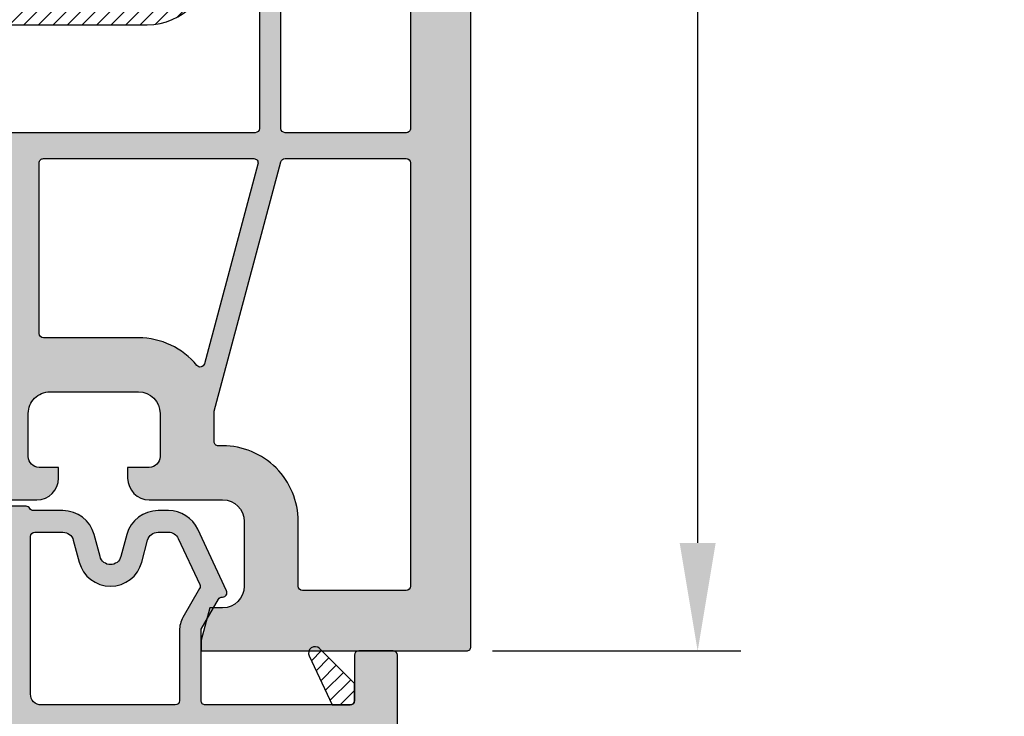
# Model space of a CAD drawing. Units: millimetres. Extents: x -821 to 3224, y -1385 to 965.
# Drawn here: x 551 to 597, y 103 to 135 of the extents above; entities that cross this region are included whole.
import ezdxf

# ---------------------------------------------------------------- set-up
doc = ezdxf.new("R2010")
doc.units = ezdxf.units.MM
doc.layers.add('170081_Flügel_oben$0$Schraffur_Kunststoff', color=254, linetype='Continuous')
doc.layers.add('176103_Schwellenaufbauprofil$0$Schraffur_Kunststoff', color=254, linetype='Continuous')
for name, color, linetype, lineweight in [('176103_Schwellenaufbauprofil$0$Schraffur_Dichtung', 1, 'Continuous', 25), ('229125_Stahl-40x50$0$Schraffur_Dichtung', 1, 'Continuous', 25), ('AM_5', 3, 'Continuous', 25)]:
    doc.layers.add(name, color=color, linetype=linetype, lineweight=lineweight)
doc.styles.get("Standard").update_dxf_attribs({"font": 'isocp.shx'})
doc.dimstyles.new('AM_DIN$0', dxfattribs={"dimtxt": 3, "dimasz": 2.5, "dimexe": 1, "dimexo": 1, "dimgap": 1, "dimtad": 1, "dimdec": 1, "dimdsep": 46, "dimtxsty": 'Standard', "dimcen": 0, "dimclrd": 3, "dimclre": 3, "dimclrt": 2, "dimadec": 1, "dimazin": 2, "dimtp": 0.1, "dimtm": 0.1, "dimtfac": 0.71, "dimtdec": 1, "dimtmove": 0, "dimatfit": 3, "dimfxl": 0, "dimlwd": -1, "dimlwe": -1, "dimarcsym": 0})

# ---------------------------------------------------------------- blocks, each defined once
blk = doc.blocks.new('*D181')
at = {"layer": 'AM_5'}
for p, q in [((573.0094357681372, 185.7380438885909), (584.5082088521522, 185.7380438885909)), ((582.5082088521522, 180.7380438885909), (582.5082088521522, 110.7380438885907)), ((573.0094357681372, 105.7380438885907), (584.5082088521522, 105.7380438885907))]:
    blk.add_line(p, q, dxfattribs=at)
for points in [[(581.6748755188188, 180.7380438885909), (583.3415421854855, 180.7380438885909), (582.5082088521522, 185.7380438885909)], [(581.6748755188188, 110.7380438885907), (583.3415421854855, 110.7380438885907), (582.5082088521522, 105.7380438885907)]]:
    blk.add_solid(points, dxfattribs=at)
at = {"layer": 'Defpoints', "color": 0}
for p in [(571.0094357681372, 185.7380438885909), (571.0094357681372, 105.7380438885907), (582.5082088521522, 105.7380438885907)]:
    blk.add_point(p, dxfattribs=at)
at = {"layer": 'AM_5', "color": 2, "insert": (576.5082088521522, 145.7380438885909), "char_height": 6, "attachment_point": 5, "rotation": 90}
blk.add_mtext('80', dxfattribs=at)
blk = doc.blocks.new('176103_Schwellenaufbauprofil$0$176103')
at = {"layer": '176103_Schwellenaufbauprofil$0$Schraffur_Dichtung'}
h = blk.add_hatch(dxfattribs=at)
h.set_pattern_fill('ANSI31', color=256, scale=0.15, style=0)
h.set_pattern_definition([(45, (0, 0), (-0.3367596045400932, 0.3367596045400932), [])])
edge = h.paths.add_edge_path()
edge.add_arc((35.17573593129514, -0.09999999999963413), 0.3000000000000512, 44.99999999999934, 205.050641772196)
edge.add_line((34.9039557627043, -0.2270257452671558), (35.96630792098858, -2.5))
edge.add_line((35.96630792098858, -2.5), (36.800000000007, -2.5))
edge.add_arc((36.80000000000698, -2.299999999999933), 0.2000000000000672, 270.0000000000061, 359.9999999999938)
edge.add_line((37.00000000000705, -2.299999999999955), (37.00000000000705, -1.5))
edge.add_line((37.00000000000705, -1.5), (35.38786796565114, 0.1121320343563639))
at = {"layer": '176103_Schwellenaufbauprofil$0$Schraffur_Kunststoff'}
h = blk.add_hatch(color=254, dxfattribs=at)
h.paths.add_polyline_path([(39.00000000000705, -0.2000000000000508, 0.4142135623730874), (38.800000000007, 0), (37.20000000000711, 0, 0.4142135623730951), (37.00000000000704, -0.2000000000000668), (37.00000000000705, -2.299999999999943, -0.414213562373091), (36.800000000007, -2.5), (30.10000000000217, -2.5, -0.4142135623731549), (29.90000000000214, -2.299999999999927), (29.90000000000282, 1.006025545307693), (30.7041451884357, 2.398845868336482, -0.2679491924311995), (30.87735026919255, 2.498845868336502), (30.90000000000194, 2.498845868336502, 0.5486187866266408), (31.0812615574091, 2.783369520684354), (29.75202459171556, 5.633927392611874, 0.2914734195861105), (28.39256291116057, 6.500000000000909), (27.90905391407474, 6.500000000000909, 0.3394542588633744), (26.46016517464111, 5.388228567654673), (26.18748987018353, 4.370590477449706, -0.7673269879789709), (25.22156404389437, 4.370590477449706), (24.94888873943678, 5.38822856765475, 0.3394542588635658), (23.50000000000227, 6.500000000000909), (22.14641016151456, 6.5, -0.2679491924333356), (21.97320508075677, 6.600000000001321, 0.2679491924331569), (21.79999999999928, 6.700000000002547), (20.69999999999938, 6.700000000002547, 0.414213562373116), (20.49999999999932, 6.500000000002469), (20.5, -1.99999999999998, -0.4142135623731176), (20.00000000000002, -2.5), (-19.99999999999976, -2.5, -0.4142135623730789), (-20.49999999999977, -2.000000000000013), (-20.50000000000023, 6.500000000002528, 0.4142135623730783), (-20.70000000000026, 6.700000000002547), (-21.80000000000011, 6.700000000002547, 0.2679491924331058), (-21.97320508075766, 6.600000000001307, -0.2679491924332877), (-22.14641016151546, 6.5), (-23.49999999999783, 6.500000000000909, 0.3394542588635307), (-24.94888873943243, 5.388228567654838), (-25.22156404389017, 4.370590477449705, -0.7673269879789117), (-26.18748987017922, 4.370590477449759), (-26.4601651746368, 5.388228567654712, 0.3394542588633744), (-27.90905391407038, 6.500000000000909), (-28.3925629111565, 6.500000000000909, 0.2914734195861093), (-29.75202459171146, 5.633927392611884), (-31.08187720902028, 2.78204925153478, 0.5659583161661772), (-30.88900227447844, 2.498506156758445, -0.2836311104539812), (-30.70414518843159, 2.398845868336461), (-29.89999999999873, 1.006025545308603), (-29.89999999999804, -2.299999999999934, -0.4142135623731555), (-30.09999999999807, -2.5), (-31.79999999999654, -2.5, -0.414213562373095), (-31.99999999999659, -2.299999999999955), (-31.99999999999659, -0.1999999999998181, 0.414213562373095), (-32.19999999999663, 2.273736754432321e-13), (-33.29999999999654, 2.273736754432321e-13, 0.414213562373095), (-33.49999999999659, -0.1999999999998181), (-33.49999999999659, -2.299999999999955, -0.414213562373095), (-33.69999999999663, -2.5), (-34.29999999999723, -2.5, 0.414213562373095), (-34.49999999999727, -2.700000000000045), (-34.49999999999727, -18.00000000000002, 0.4296339059668377), (-34.2895328087486, -18.19972590695102), (-32.18953280874874, -18.08966957045664, 0.3989595459737215), (-31.99999999999727, -17.88994366350565), (-31.99999999999727, -15.26497827218141, -0.3989595459737199), (-31.8104671912458, -15.06525236523043), (-22.21046719124885, -14.56213768411339, -0.429632868524729), (-22.00000000000136, -14.76186289043611), (-21.99999165283589, -17.14462855293462, 0.4296328685246948), (-21.78952446158849, -17.34435375925728), (-20.68952446158848, -17.28670520204605, 0.3989605436038327), (-20.49999165283816, -17.08697860658115), (-20.49999999999909, -14.66228949894055, -0.3989605436038011), (-20.31046719124875, -14.4625629034756), (3.689532808750513, -13.20477620068277, -0.4296339059668924), (3.899999999999181, -13.40450210763381), (3.899999999998954, -14.48548275653453, 0.4296339059668606), (4.110467191247615, -14.68520866348558), (4.710467191247695, -14.65376399591583, 0.3989595459738156), (4.899999999999181, -14.45403808896482), (4.899999999998954, -13.33113121663746, -0.3989595459737749), (5.089532808750427, -13.13140530968644), (20.28953280875066, -12.33480706458408, -0.4296339059668368), (20.49999999999932, -12.53453297153506), (20.49999999999932, -14.91729767023348, 0.4296339059668073), (20.71046719124795, -15.11702357718446), (21.81046719124782, -15.05937501997323, 0.3989595459737523), (21.99999999999932, -14.85964911302226), (21.99999999999932, -12.43495819089749, -0.3989595459737247), (22.18953280875079, -12.23523228394652), (36.28953280875839, -11.49628259605538, -0.4296339059668405), (36.50000000000706, -11.69600850300637), (36.50000000000705, -14.27904767090402, 0.4296339059668328), (36.71046719125571, -14.47877357785501), (38.81046719125557, -14.36871724136063, 0.3989595459737232), (39.00000000000705, -14.16899133440964), (39.00000000000705, -13.54677063508136, -0.398959545973717), (39.18953280875849, -13.34704472813041), (79.48953280875092, -11.23501122302423, -0.429633905966828), (79.69999999999959, -11.43473712997523), (79.69999999999959, -12.01503160587707, 0.4296339059667825), (79.91046719124826, -12.2147575128281), (81.31046719124826, -12.141386621832, 0.3989595459737884), (81.49999999999979, -11.94166071488102), (81.49999999999977, -6.499999999999765, -0.414213562373129), (81.69999999999983, -6.299999999999727), (83.7999999999997, -6.299999999999955, 0.4142135623731368), (83.99999999999977, -6.099999999999909), (83.99999999999977, -4.699999999999834, 0.4142135623730926), (83.79999999999971, -4.499999999999773), (39.20000000000711, -4.5, -0.4142135623731205), (39.00000000000703, -4.299999999999944)])
h.paths.add_polyline_path([(-28.69999999999818, -2.5, -0.4142135623729723), (-28.89999999999827, -2.299999999999997), (-28.89999999999964, 0.9524357068242564, 0.1316524975871345), (-29.06076951545792, 1.552435706823041), (-29.83359189690145, 2.89100333671148, -0.2446984432288317), (-29.84164837355184, 3.075526989059418), (-28.84571680467473, 5.211309130871218, -0.2914734195861321), (-28.39256291115642, 5.500000000000909), (-27.90905391407038, 5.500000000000909, -0.3394542588634054), (-27.42609100092585, 5.129409522552129), (-27.15341569646845, 4.111771432347354, 0.7673269879789782), (-24.25563821760106, 4.111771432347112), (-23.9829629131434, 5.129409522552175, -0.3394542588633588), (-23.49999999999884, 5.500000000000909), (-22.20000000000027, 5.500000000000909, -0.414213562373095), (-22.00000000000023, 5.300000000000864), (-22.00000000000023, -2, -0.4142135623730951), (-22.50000000000023, -2.5)], flags=16)
h.paths.add_polyline_path([(-22.20000000000027, -4.5, -0.414213562373095), (-22.00000000000023, -4.700000000000045), (-22.00000000000023, -12.35856996066927, -0.398959545973719), (-22.1895328087517, -12.55829586762025), (-31.7895328087486, -13.06141054873728, -0.4296339059668356), (-31.99999999999727, -12.86168464178629), (-31.99999999999727, -4.700000000000045, -0.414213562373095), (-31.79999999999723, -4.5)], flags=16)
h.paths.add_polyline_path([(-21.00000000000023, -4.700000000000045, -0.414213562373095), (-20.80000000000018, -4.5), (-18.20000000000027, -4.5, -0.414213562373095), (-18.00000000000023, -4.700000000000045), (-18.00000000000023, -5.799999999999955, 1), (-17.00000000000023, -5.799999999999955), (-17.00000000000023, -4.700000000000045, -0.414213562373095), (-16.80000000000018, -4.5), (3.799999999999041, -4.5, -0.4142135623730895), (3.999999999999094, -4.700000000000042), (3.999999999999318, -10.99596769931035, -0.3989595459737296), (3.810467191247849, -11.19569360626133), (-20.78953280875155, -12.48492497662414, -0.4296339059668362), (-21.00000000000023, -12.28519906967315), (-21.00000000000023, -8.700000000000045, -0.414213562373095), (-20.80000000000018, -8.5), (-19.70000000000027, -8.5, 1), (-19.70000000000038, -7.5), (-20.80000000000014, -7.500000000000227, -0.4142135623731563), (-21.00000000000023, -7.300000000000182)], flags=16)
h.paths.add_polyline_path([(4.799999999999272, -4.700000000000045, -0.414213562373095), (4.999999999999318, -4.5), (20.79999999999927, -4.5, -0.4142135623730931), (20.99999999999932, -4.700000000000054), (20.99999999999932, -10.10503545149872, -0.3989595459737198), (20.81046719124785, -10.3047613584497), (5.010467191247717, -11.13280427112181, -0.4296339059668455), (4.799999999999045, -10.93307836417081)], flags=16)
h.paths.add_polyline_path([(21.99999999999932, -4.700000000000273, -0.4142135623730872), (22.19999999999935, -4.500000000000227), (32.300000000007, -4.5, -0.4142135623731659), (32.50000000000705, -4.700000000000086), (32.50000000000682, -5.799999999999851, 1), (33.50000000000682, -5.800000000000006), (33.50000000000705, -4.700000000000005, -0.4142135623730138), (33.70000000000708, -4.5), (36.30000000000699, -4.499999999999773, -0.4142135623731159), (36.50000000000705, -4.699999999999818), (36.50000000000705, -7.300000000000173, -0.4142135623731557), (36.30000000000695, -7.500000000000227), (35.2000000000072, -7.5, 1), (35.20000000000715, -8.5), (36.300000000007, -8.5, -0.414213562373095), (36.50000000000705, -8.700000000000045), (36.50000000000705, -9.29271487261121, -0.3989595459737193), (36.31046719125553, -9.492440779562234), (22.210467191248, -10.23139046745359, -0.4296339059668388), (21.99999999999932, -10.03166456050259)], flags=16)
h.paths.add_polyline_path([(21.9999999999991, -2.000000000000227), (21.99999999999932, 5.300000000000869, -0.4142135623730872), (22.19999999999936, 5.500000000000909), (23.50000000000315, 5.500000000000909, -0.3394542588633594), (23.98296291314772, 5.129409522552175), (24.25563821760536, 4.111771432347198, 0.767326987978913), (27.15341569647261, 4.111771432347204), (27.42609100093024, 5.129409522552171, -0.3394542588633594), (27.9090539140748, 5.500000000000909), (28.39256291116054, 5.500000000000909, -0.2914734195861424), (28.84571680467897, 5.211309130871125), (29.84164837355593, 3.075526989059404, -0.2446984432288032), (29.83359189690555, 2.891003336711742), (29.06076951546197, 1.552435706822962, 0.1316524975871325), (28.90000000000373, 0.9524357068241702), (28.90000000000259, -2.299999999999979, -0.4142135623729784), (28.70000000000251, -2.5), (22.4999999999991, -2.500000000000227, -0.4142135623731077)], flags=16)
h.paths.add_polyline_path([(39.00000000000705, -6.499999999999773, -0.4142135623730957), (39.20000000000709, -6.299999999999727), (75.69999999999982, -6.299999999999727, -0.414213562373095), (75.89999999999986, -6.499999999999773), (75.89999999999986, -9.430867530055394, -0.3989595459737155), (75.71046719124838, -9.630593437006386), (39.21046719125572, -11.54347738083698, -0.4296339059668631), (39.00000000000703, -11.34375147388599)], flags=16)
h.paths.add_polyline_path([(76.69999999999959, -6.499999999999773, -0.4142135623730931), (76.89999999999964, -6.299999999999727), (79.49999999999955, -6.299999999999727, -0.414213562373095), (79.69999999999959, -6.499999999999773), (79.69999999999959, -9.231717968779819, -0.398959545973696), (79.51046719124814, -9.431443875730793), (76.91046719124827, -9.567704101866864, -0.4296339059668621), (76.69999999999959, -9.367978194915878)], flags=16)
at = {"ltscale": 10}
blk.add_lwpolyline([(39.00000000000705, -4.299999999999955), (39.00000000000705, -0.2000000000000455, 0.4142135623730795), (38.800000000007, 0), (37.20000000000709, 0, 0.4142135623730327), (37.00000000000705, -0.2000000000000455), (37.00000000000705, -2.299999999999955, -0.4142135623730639), (36.800000000007, -2.5), (30.10000000000218, -2.5, -0.4142135623731354), (29.90000000000214, -2.299999999999955), (29.90000000000282, 1.006025545307693), (30.70414518843563, 2.398845868336366, -0.2679491924312317), (30.87735026919245, 2.498845868336502), (30.90000000000191, 2.498845868336502, 0.548618786626678), (31.08126155740911, 2.783369520684346), (29.75202459171555, 5.633927392611895, 0.2914734195865), (28.39256291115839, 6.500000000000909), (27.90905391407273, 6.500000000000909, 0.3394542588629804), (26.46016517464113, 5.388228567654778), (26.18748987018353, 4.370590477449696, -0.7673269879787524), (25.22156404389443, 4.370590477449468), (24.9488887394366, 5.38822856765546, 0.3394542588634288), (23.50000000000227, 6.500000000000909), (22.14641016151995, 6.5, -0.2679491924387305), (21.97320508075745, 6.600000000000136, 0.2679491924349968), (21.79999999999927, 6.700000000002547), (20.69999999999936, 6.700000000002547, 0.4142135623730483)], format="xyb", dxfattribs=at)
blk.add_lwpolyline([(21.99999999999909, -2.000000000000227), (21.99999999999932, 5.300000000000864, -0.414213562373095), (22.19999999999936, 5.500000000000909), (23.50000000000318, 5.500000000000909, -0.3394542588633736), (23.98296291314773, 5.129409522552123), (24.25563821760534, 4.111771432347268, 0.7673269879789498), (27.15341569647262, 4.111771432347268), (27.42609100093023, 5.129409522552123, -0.3394542588633719), (27.90905391407478, 5.500000000000909), (28.39256291116044, 5.500000000000909, -0.291473419586085), (28.84571680467889, 5.211309130871314), (29.84164837355593, 3.075526989059426, -0.2446984432288694), (29.83359189690555, 2.891003336711719), (29.06076951546197, 1.552435706822962, 0.1316524975871284), (28.90000000000373, 0.9524357068241898), (28.90000000000259, -2.299999999999955, -0.4142135623729624), (28.70000000000255, -2.5), (22.49999999999909, -2.500000000000227, -0.4142135623731076)], format="xyb", close=True, dxfattribs=at)
blk.add_lwpolyline([(35.38786796565114, 0.1121320343563639, 0.8394762472729427), (34.9039557627043, -0.2270257452671558), (35.96630792098858, -2.5), (36.800000000007, -2.5, 0.4142135623730317), (37.00000000000705, -2.299999999999955), (37.00000000000705, -1.5)], format="xyb", close=True)
blk = doc.blocks.new('176103_Schwellenaufbauprofil')
blk.add_blockref('176103_Schwellenaufbauprofil$0$176103', (-83.99999999999977, 18.19972590695107))
blk = doc.blocks.new('170081_Flügel_oben$0$170081')
at = {"ltscale": 10}
for points in [[(62.99999999999932, 7.000000000002956), (64.89999999999714, 7.000000000002956, 0.4142135623730951), (65.89999999999714, 8.000000000002956), (65.89999999999714, 8.500000000002956), (64.99999999999932, 8.500000000002956, -0.4142135623730951), (64.49999999999932, 9.000000000002956), (64.49999999999932, 11.00000000000432, -0.4142135623731908), (65.49999999999955, 12.00000000000432), (69.59999999999809, 12.00000000000296, -0.4142135623730035), (70.59999999999786, 11.00000000000296), (70.59999999999786, 9.000000000002501, -0.4142135623732283), (70.09999999999764, 8.500000000002501), (69.09999999999786, 8.500000000002956), (69.09999999999786, 8.000000000002501, 0.414213562373016), (70.09999999999764, 7.000000000002501), (73.49999999999955, 7.000000000001592, -0.414213562373016), (74.49999999999932, 6.000000000001592), (74.49999999999932, 3.000000000002046, -0.4142135623730951), (73.49999999999932, 2.000000000002046), (72.90192378864526, 2.000000000002046), (72.49999999999568, 0.5000000000020464), (72.49999999999568, 1.13686837721616e-12), (84.79999999999859, 0, 0.4142135623731369), (84.99999999999864, 0.2000000000000455), (84.99999999999932, 79.00000000000023, 0.4142135623730982)], [(75.19999999999982, 34.80000000000018), (75.2000000000005, 24.2000000000005, -0.4142135623730951), (75.00000000000023, 24.00000000000023), (62.89999999999986, 23.99999999999932, -0.4142135623731678)]]:
    blk.add_lwpolyline(points, format="xyb", dxfattribs=at)
for points in [[(76.20000000000073, 52.99999999999977, -0.4142135623731212), (76.40000000000077, 53.19999999999982), (81.99999999999932, 53.19999999999982, -0.414213562373095), (82.19999999999936, 52.99999999999977), (82.19999999999936, 24.20000000000005, -0.4142135623731367), (81.99999999999932, 24), (76.40000000000168, 24.00000000000045, -0.414213562373064), (76.20000000000164, 24.2000000000005)], [(65.20000000000005, 22.79999999999518), (74.93935492543255, 22.79999999999336, -0.4931454260312222), (75.13254009069033, 22.54823619097283), (72.65328670567123, 13.29553659324415, -0.6105469136476102), (72.30550145715324, 13.22041929944407, 0.2245533545403206), (69.59999999999877, 14.50000000000296), (65.20000000000005, 14.50000000000409, -0.4142135623730328), (65, 14.70000000000414), (65, 22.59999999999513, -0.4142135623731575)], [(76.19555641275065, 22.65176380902085, -0.3394542588634643), (76.38874157800842, 22.80000000000041), (81.99999999999932, 22.79999999999973, -0.4142135623730535), (82.19999999999936, 22.59999999999968), (82.19999999999936, 3.000000000000227, -0.4142135623730742), (81.99999999999932, 2.800000000000182), (77.20000000000005, 2.800000000000182, -0.4142135623730327), (77, 3.000000000000227), (76.99999999999932, 6.000000000002501, 0.4142135623733615), (73.49999999999523, 9.500000000001592), (73.29999999999882, 9.500000000001364, -0.4142135623732304), (73.09999999999854, 9.700000000001182), (73.09999999999764, 11.09898999893062)]]:
    blk.add_lwpolyline(points, format="xyb", close=True, dxfattribs=at)
at = {"layer": 'Defpoints', "ltscale": 10}
blk.add_point((67.49999999999739, 7.000000000002728), dxfattribs=at)
blk = doc.blocks.new('170081_Flügel_oben')
at = {"layer": '170081_Flügel_oben$0$Schraffur_Kunststoff'}
h = blk.add_hatch(color=254, dxfattribs=at)
h.paths.add_polyline_path([(-29.54999999999923, 58.49999999999979, -0.4142135623730038), (-29.74999999999932, 58.69999999999979), (-29.75, 60.50000000000023, 0.4142135623729843), (-30.24999999999998, 61.00000000000002), (-30.75000000000005, 61.00000000000002, 0.4142135623730144), (-31.25, 60.50000000000021), (-31.25000000000091, 57.20000000000073, -0.4142135623729988), (-31.45000000000075, 57.00000000000093), (-53.54999999999924, 56.9999999999998, -0.4142135623730422), (-53.74999999999932, 57.19999999999982), (-53.75, 60.50000000000008, 0.4142135623730341), (-54.25000000000006, 61.00000000000003), (-54.74999999999999, 61.00000000000003, 0.4142135623729469), (-55.25, 60.50000000000027), (-55.25000000000091, 58.70000000000071, -0.4142135623729111), (-55.45000000000076, 58.50000000000094), (-62.29999999999926, 58.50000000000026, -0.4142135623731117), (-62.49999999999932, 58.70000000000029), (-62.5, 72.49999999999731, 0.4142135623730826), (-63.00000000000001, 72.9999999999973), (-64.89999999999782, 72.9999999999973, 0.4142135623730951), (-65.89999999999782, 71.9999999999973), (-65.89999999999782, 71.4999999999973), (-65, 71.4999999999973, -0.4142135623730951), (-64.5, 70.9999999999973), (-64.5, 68.99999999999588, -0.4142135623731939), (-65.50000000000028, 67.99999999999594), (-69.59999999999883, 67.9999999999973, -0.4142135623729964), (-70.59999999999854, 68.99999999999736), (-70.59999999999854, 70.99999999999775, -0.4142135623733614), (-70.09999999999809, 71.49999999999775), (-69.09999999999854, 71.49999999999685), (-69.09999999999854, 71.99999999999773, 0.4142135623730162), (-70.09999999999829, 72.99999999999775), (-73.50000000000026, 72.99999999999866, -0.4142135623730186), (-74.5, 73.99999999999869), (-74.5, 76.99999999999821, -0.414213562373094), (-73.5, 77.99999999999821), (-72.90192378864595, 77.99999999999821), (-72.5, 79.49999999999818), (-72.5, 79.99999999999912), (-81.5, 79.99999999999821), (-81.5, 78.99999999999991, -1), (-83, 79.00000000000315), (-82.99999999999636, 80.00000000000003), (-84.79999999999926, 80.00000000000026, 0.4142135623731064), (-84.99999999999932, 79.80000000000022), (-85.00000000000342, -10.88476596921116, 0.3394542588633846), (-81.29409522551632, -15.71439510065642), (-65.2999999999993, -20.00000000000043), (-65.00000000000365, -20.00000000000043), (-65.0000000000032, -19.64161984873699, 0.3056146845782103), (-65.31250000002363, -19.17810744325736, -0.6741998624693503), (-65.3125000000132, -18.62189255664872, 0.3056146845885735), (-65.00000000000183, -18.15838015120106), (-65.00000000000365, -17.09999999999812, 0.4142135623725934), (-66.00000000000361, -16.09999999999988), (-66.50000000000001, -16.09999999999988), (-66.50000000000365, -17.21694099641137, -0.4931454260302903), (-66.87764571353357, -17.50671874429644), (-68.64704761276003, -17.03260893431252, -0.3394542588633637), (-70.50000000000365, -14.61779436858986), (-70.50000000000365, -14.09999999999988, -0.4142135623730951), (-68.00000000000365, -11.59999999999988), (-67.00000000000001, -11.59999999999988, -0.4142135623730951), (-66.50000000000001, -12.09999999999988), (-66.50000000000003, -12.89999999999914), (-66.0000000000055, -12.90000000000006, 0.4142135623736362), (-65.00000000000365, -11.90000000000006), (-65.00000000000365, -4.99999999999681), (-67.1231069117905, 2.923542864693921, -0.5373193821394159), (-63.80781013004346, 6.67080420622532), (-51.91942046903932, 4.999999999999574), (-43.49498743710127, 5.000000000000028, 0.1474768247818202), (-43.05277079838859, 5.133333333332466, -0.3015113445766018), (-41.94722920160851, 5.133333333332573, 0.1474768247817648), (-41.50501256289686, 5.000000000000483), (-13.56128880494359, 4.999999999998423, -0.339454258863914), (-12.5953629786552, 4.25881904509987), (-11.99011423967751, 2.000000000000014), (-13.00000000000004, 2.000000000000014, 0.4931454260305272), (-13.48296291314499, 1.370590477449838), (-13.21501372071658, 0.3705904774499231, 0.339454258864076), (-12.73205080757178, 1.4210854715202e-14), (-9.000000000003652, 1.4210854715202e-14), (-9.000000000003652, 0.5000000000000142), (-10.30000000000292, 5.351666049839892), (-10.30000000000292, 6.000000000000057, -0.4142135623731195), (-9.300000000002884, 7.000000000000014), (-3.799999999999248, 6.999999999999559, -0.4142135623730712), (-2.799999999999287, 5.999999999999517), (-2.799999999999287, 2.999999999999503, -0.4142135623732616), (-3.799999999999798, 1.999999999999559), (-4.598076211357704, 2.000000000000014), (-5.000000000003652, 0.5000000000000071), (-5.000000000003652, 1.4210854715202e-14), (-1.000000000000007, 1.4210854715202e-14, 0.414213562373096), (-1.4210854715202e-14, 1.000000000000014), (-6.821210263296962e-13, 79.80000000000021, 0.4142135623731213), (-0.2000000000007311, 80.00000000000024), (-12.50000000000364, 79.9999999999991), (-12.50000000000364, 79.4999999999982), (-12.09807621135406, 77.9999999999982), (-11.5, 77.9999999999982, -0.4142135623730951), (-10.5, 76.9999999999982), (-10.5, 73.99999999999866, -0.4142135623730166), (-11.49999999999975, 72.99999999999865), (-14.9000000000017, 72.99999999999774, 0.4142135623730168), (-15.90000000000146, 71.99999999999773), (-15.90000000000146, 71.49999999999729), (-14.90000000000168, 71.49999999999774, -0.4142135623732283), (-14.40000000000146, 70.99999999999774), (-14.40000000000146, 68.99999999999733, -0.4142135623729974), (-15.40000000000116, 67.99999999999729), (-19.49999999999971, 67.99999999999592, -0.4142135623731923), (-20.5, 68.99999999999588), (-20.5, 70.9999999999973, -0.4142135623730997), (-19.99999999999999, 71.4999999999973), (-19.10000000000218, 71.49999999999729), (-19.10000000000218, 71.99999999999729, 0.4142135623730951), (-20.10000000000218, 72.99999999999729), (-21.99999999999999, 72.99999999999729, 0.4142135623730804), (-22.5, 72.4999999999973), (-22.50000000000068, 58.70000000000029, -0.414213562373061), (-22.70000000000072, 58.50000000000025)])
h.paths.add_polyline_path([(-22.09999999999946, 56.00000000000093), (-9.999999999999075, 56.00000000000001, -0.4142135623730906), (-9.799999999998818, 55.79999999999973), (-9.7999999999995, 45.20000000000006, -0.4142135623730796), (-9.999999999999552, 45.00000000000002), (-11, 45.00000000000002, 1), (-11.00000000000011, 44.00000000000002), (-9.99999999999906, 43.99999999999979, -0.4142135623730431), (-9.799999999999045, 43.79999999999972), (-9.799999999999955, 27.20000000000006, -0.4142135623730771), (-10.00000000000001, 27.00000000000002), (-11.00000000000011, 27.00000000000002, 1), (-11.0000000000004, 26.00000000000002), (-9.999999999999476, 25.99999999999957, -0.414213562372965), (-9.79999999999927, 25.79999999999927), (-9.799999999999287, 9.63318042491472, -0.3595023902802155), (-9.962162162158728, 9.436792293841826, 0.2296841241135235), (-12.40869559665394, 7.608108108108766, -0.2803707336516405), (-12.58633534503433, 7.500000000000469), (-18.30000000000157, 7.500000000000924, -0.4142135623730716), (-18.50000000000001, 7.699999999999385), (-18.50000000000001, 9.750000000001151, 1), (-20.00000000000001, 9.750000000002878), (-20.00000000000411, 7.700000000000315, -0.4142135623725152), (-20.20000000000435, 7.500000000000469), (-38.80000000000297, 7.500000000000711, -0.4142135623735088), (-39.00000000000296, 7.700000000001005), (-39.00000000000001, 9.74999999999838, 1), (-40.50000000000001, 9.749999999999204), (-40.50000000000001, 7.700000000001232, -0.414213562372991), (-40.70000000000024, 7.500000000000945), (-44.30000000000292, 7.499999999999801, -0.4142135623736179), (-44.50000000000296, 7.700000000000067), (-44.50000000000001, 9.74999999999838, 1), (-46.00000000000001, 9.749999999999204), (-46.00000000000001, 7.700000000001232, -0.4142135623730118), (-46.20000000000025, 7.500000000000945), (-51.7446034391796, 7.499999999999567), (-55.32783462019223, 8.003590301111004, -0.37388467948483), (-55.50000000000023, 8.201643914859382), (-55.50000000000001, 9.749999999999687, 1), (-57.00000000000001, 9.74999999999961), (-56.99999999999978, 8.46867150079428, -0.4557262555326914), (-57.22783462019197, 8.270617887045795), (-63.45987737763466, 9.146474378078615, 0.01623585647999567), (-63.81492383975161, 9.184666557695238, -0.3925031628277091), (-64, 9.384108977974854), (-64.00000000000023, 25.79999999999998, -0.4142135623731001), (-63.80000000000018, 26.00000000000003), (-62.99999876000039, 26.00000000000003, 1), (-62.99999876000039, 27.00000000000003), (-63.80000000000018, 27.00000000000003, -0.4142135623731003), (-64.00000000000023, 27.20000000000007), (-64.00000000000023, 43.79999999999998, -0.414213562373095), (-63.80000000000018, 44.00000000000003), (-62.99999876000038, 44.00000000000003, 1), (-62.99999876000038, 45.00000000000003), (-63.80000000000018, 45.00000000000003, -0.414213562373095), (-64.00000000000023, 45.20000000000007), (-64.00000000000023, 55.80000000000043, -0.4142135623730873), (-63.80000000000018, 56.00000000000048), (-59.40000000000055, 56.00000000000071, -0.4142135623731027), (-59.20000000000073, 55.8000000000009), (-59.20000000000073, 54.50000000000048, 1), (-58.20000000000073, 54.50000000000057), (-58.20000000000095, 55.80000000000091, -0.4142135623732404), (-58.0000000000009, 56.00000000000094), (-55.90000000000146, 56.00000000000026, -0.414213562372904), (-55.70000000000141, 55.80000000000021), (-55.70000000000004, 51.69999999999981, 0.4142135623729936), (-55.49999999999996, 51.4999999999998), (-54.4000000000015, 51.4999999999998, 0.4142135623729417), (-54.20000000000141, 51.69999999999979), (-54.20000000000005, 54.30000000000027, -0.4142135623729468), (-53.99999999999994, 54.50000000000026), (-30.99999999999955, 54.50000000000002, -0.4142135623734255), (-30.79999999999927, 54.29999999999952), (-30.80000000000223, 51.70000000000013, 0.4142135623734894), (-30.60000000000208, 51.49999999999979), (-29.49999999999956, 51.50000000000002, 0.4142135623732628), (-29.29999999999927, 51.70000000000051), (-29.30000000000246, 55.80000000000104, -0.4142135623733344), (-29.10000000000226, 56.00000000000139), (-23.49999999999907, 56.00000000000116, -0.4142135623731348), (-23.29999999999905, 55.8000000000011), (-23.29999999999927, 54.50000000000068, 1), (-22.29999999999927, 54.50000000000066), (-22.2999999999995, 55.80000000000088, -0.4142135623731689)], flags=16)
h.paths.add_polyline_path([(-19.99999999999932, 65.29999999999609, -0.4142135623730203), (-19.7999999999993, 65.49999999999616), (-15.40000000000057, 65.49999999999729, 0.2245533545399417), (-12.6944985428493, 66.77958070055224, -0.6105469136719041), (-12.34671329432573, 66.70446340674732), (-9.86745990930899, 57.4517638090274, -0.4931454260312441), (-10.06064507456678, 57.20000000000688), (-19.79999999999926, 57.20000000000507, -0.4142135623731498), (-19.99999999999932, 57.40000000000509)], flags=16)
h.paths.add_polyline_path([(-11.90000000000168, 68.90101000106962), (-11.90000000000077, 70.299999999999, -0.414213562373241), (-11.70000000000055, 70.49999999999888), (-11.50000000000401, 70.49999999999865, 0.4142135623733643), (-8, 73.99999999999785), (-7.999999999999318, 77.00000000000004, -0.4142135623730327), (-7.799999999999251, 77.20000000000006), (-3.000000000000007, 77.20000000000006, -0.4142135623730953), (-2.799999999999955, 77), (-2.799999999999955, 57.40000000000057, -0.4142135623730587), (-2.999999999999989, 57.20000000000051), (-8.611258421990842, 57.19999999999983, -0.3394542588634136), (-8.804443587248647, 57.3482361909793)], flags=16)
h.paths.add_polyline_path([(-8.59999999999764, 55.99999999999979), (-3.000000000000004, 56.00000000000024, -0.4142135623731264), (-2.799999999999951, 55.80000000000021), (-2.799999999999955, 27.00000000000048, -0.414213562373095), (-3, 26.80000000000043), (-8.599999999998554, 26.80000000000043, -0.4142135623731031), (-8.79999999999859, 27.00000000000047), (-8.79999999999768, 55.79999999999973, -0.4142135623730632)], flags=16)
h.paths.add_polyline_path([(-8.599999999998543, 26.00000000000025), (-3, 26.00000000000025, -0.414213562373095), (-2.799999999999955, 25.8000000000002), (-2.799999999999969, 9.699999999999804, -0.4142135623731499), (-3.000000000000028, 9.499999999999787), (-8.59999999999949, 9.500000000000924, -0.4142135623730561), (-8.799999999999514, 9.700000000001005), (-8.79999999999859, 25.80000000000021, -0.4142135623730768)], flags=16)
h.paths.add_polyline_path([(-65.00000000000068, 57.40000000000511, -0.4142135623731369), (-65.20000000000074, 57.20000000000508), (-71.40000000000148, 57.20000000000599, -0.4142135623730165), (-71.6000000000015, 57.40000000000602), (-71.60000000000241, 65.76735402495912, -0.5721834887376023), (-71.30270270270404, 65.9420916452315, 0.1277034272901419), (-69.59999999998394, 65.4999999999973), (-65.2000000000007, 65.49999999999616, -0.4142135623730352), (-65.00000000000068, 65.29999999999609)], flags=16)
h.paths.add_polyline_path([(-65.00000000000068, 55.79999999999998), (-65.00000000000023, 22.61873628004656, -0.4452286853085448), (-65.22090569265376, 22.41983190097292), (-71.42090569265594, 23.07147815962052, -0.3838640350354334), (-71.60000000000241, 23.27038253869419), (-71.6000000000015, 55.79999999999976, -0.4142135623730766), (-71.40000000000146, 55.9999999999998), (-65.20000000000073, 56.00000000000003, -0.4142135623731157)], flags=16)
h.paths.add_polyline_path([(-72.3999999999985, 57.40000000000515, -0.4142135623732293), (-72.59999999999852, 57.20000000000508), (-82, 57.20000000000599, -0.4142135623729933), (-82.20000000000005, 57.40000000000601), (-82.20000000000346, 75.55834261322407, -0.3948051417734418), (-82.01333333333656, 75.75789767385211, 0.2141374040665163), (-79.44612419041722, 77.12266666666657, -0.2316454107893011), (-79.2881593560744, 77.20000000000007), (-77.20000000000076, 77.20000000000007, -0.4142135623730275), (-77.00000000000068, 77.00000000000006), (-77, 73.99999999999781, 0.4142135623733614), (-73.49999999999608, 70.49999999999866), (-73.29999999999956, 70.49999999999889, -0.4142135623732747), (-73.09999999999923, 70.2999999999989), (-73.09999999999854, 68.99999999999548, 0.1622776601678599), (-72.40000000000168, 66.90000000000148)], flags=16)
h.paths.add_polyline_path([(-72.40000000000214, 55.80000000000021), (-72.40000000000168, 23.39650762101252, -0.4452286853085475), (-72.62090569265521, 23.19760324193887), (-82.02090569265451, 24.18558305343621, -0.3838640350354037), (-82.20000000000095, 24.38448743250984), (-82.20000000000005, 55.80000000000021, -0.4142135623730885), (-82, 56.00000000000026), (-72.60000000000218, 56.00000000000026, -0.4142135623731027)], flags=16)
h.paths.add_polyline_path([(-65.00000000000023, 21.4121263445704), (-65.00000000000023, 9.552147856378092, -0.7995517386761752), (-65.38063197253177, 9.46628697762982), (-71.3145649321477, 21.94994695166039, -0.5856613193505833), (-71.11302726696277, 22.2347122094823), (-65.1790943073467, 21.61103072364406, -0.3838640350354059)], flags=16)
h.paths.add_polyline_path([(-72.35184019689082, 22.26866110329222), (-66.09446439111892, 9.104550146764147, -0.4366153698180451), (-66.20317471695822, 8.832068591945074, 0.03757637214823808), (-66.94901442368473, 8.478236083651638), (-81.97909430734677, 6.898511031498195, -0.4452286853085007), (-82.20000000000027, 7.097415410571848), (-82.20000000000095, 23.1778774970337, -0.4452286853085603), (-81.97909430734742, 23.37678187610735), (-72.51156647676873, 22.38170460361768, -0.2613033915837297)], flags=16)
h.paths.add_polyline_path([(-68.21196142127772, 7.192386775465387, 0.250343909829106), (-69.34473631225572, 2.328259060959269), (-67.30000000000292, -5.30280074445092), (-67.3000000000036, -9.399999999999622, -0.4142135623728923), (-67.50000000000358, -9.599999999999639), (-68.00000000000583, -9.59999999999988, 0.4142135623729534), (-72.50000000000365, -14.09999999999988), (-72.50000000000365, -14.41073913250848, 0.02708001718180068), (-72.47363889292002, -14.89710839118541, -0.5272667674725219), (-72.72423109718123, -15.11190996793998), (-80.56940189922923, -13.00980278704785, -0.339454258849933), (-82.20000000000425, -10.88476596931768), (-82.20000000000006, 5.89080547509549, -0.3838640350353615), (-82.02090569265349, 6.089709854169186), (-68.3833060568879, 7.52307933474507, -0.6822761950337116)], flags=16)
at = {"xscale": -1, "rotation": 180}
blk.add_blockref('170081_Flügel_oben$0$170081', (-84.99999999999932, 80.00000000000026), dxfattribs=at)
blk = doc.blocks.new('229125_Stahl-40x50')
at = {"layer": '229125_Stahl-40x50$0$Schraffur_Dichtung'}
h = blk.add_hatch(dxfattribs=at)
h.set_pattern_fill('ANSI31', color=256, scale=0.15, angle=-90.00000000000001, style=0)
h.set_pattern_definition([(315, (-25.18788333958775, 20.80898352514192), (0.3367596045400933, 0.3367596045400931), [])])
h.paths.add_polyline_path([(1.4210854715202e-14, 37, 0.4142135623730951), (-2.999999999999986, 40), (-46.99999999999999, 40.00000000000001, 0.4142135623730943), (-49.99999999999999, 37.00000000000001), (-50.00000000000005, 3.000000000000007, 0.4142135623730957), (-47.00000000000005, 7.105427357601002e-15), (-2.999999999999993, 0, 0.4142135623730951), (7.105427357601002e-15, 3)])
h.paths.add_polyline_path([(-1.999999999999993, 3, -0.4142135623730951), (-2.999999999999993, 2), (-46.99999999999999, 2.000000000000007, -0.4142135623730955), (-47.99999999999999, 3.000000000000007), (-47.99999999999999, 37.00000000000001, -0.4142135623730945), (-46.99999999999999, 38.00000000000001), (-2.999999999999986, 38, -0.4142135623730951), (-1.999999999999986, 37)], flags=16)
blk.add_lwpolyline([(-47.00000000000005, 7.105427357601002e-15, -0.4142135623730955), (-50.00000000000005, 3.000000000000007), (-49.99999999999999, 37.00000000000001, -0.4142135623730943), (-46.99999999999999, 40.00000000000001), (-2.999999999999986, 40, -0.414213562373095), (1.4210854715202e-14, 37), (7.105427357601002e-15, 3, -0.414213562373095), (-2.999999999999993, 0)], format="xyb", close=True)
blk = doc.blocks.new('170081_Stahl 229125_Glas_oben')
for name, p in [('170081_Flügel_oben', (-0.1000000000002272, 29.00000000000402)), ('229125_Stahl-40x50', (-12.10000000000012, 40.00000000000495))]:
    blk.add_blockref(name, p)
blk = doc.blocks.new('BASIC_unten_Festflügel')
at = {"xscale": -1, "rotation": 180}
blk.add_blockref('170081_Stahl 229125_Glas_oben', (-112.5000000000005, 157.0004341800193), dxfattribs=at)
blk.add_blockref('176103_Schwellenaufbauprofil', (-70.99999999999909, 29.80070827306515))

msp = doc.modelspace()

# ---------------------------------------------------------------- block references
msp.add_blockref('BASIC_unten_Festflügel', (684.6094357681379, 57.73741660711244))

# ---------------------------------------------------------------- dimensions: what is measured, and where the dimension line sits
at = {"layer": 'AM_5'}
dim = msp.add_linear_dim(base=(582.5082088521522, 105.7380438885907), p1=(571.0094357681372, 185.7380438885909), p2=(571.0094357681372, 105.7380438885907), angle=90, dimstyle='AM_DIN$0', override={"dimscale": 2, "dimgap": 1.5, "dimdec": 2, "dimclrd": 256, "dimclre": 256, "dimadec": 0, "dimtdec": 2, "dimtix": 1}, dxfattribs=at)
dim.commit()
dim.dimension.update_dxf_attribs({"geometry": '*D181', "text_midpoint": (576.5082088521522, 145.7380438885909)})

doc.saveas('drawing.dxf')
